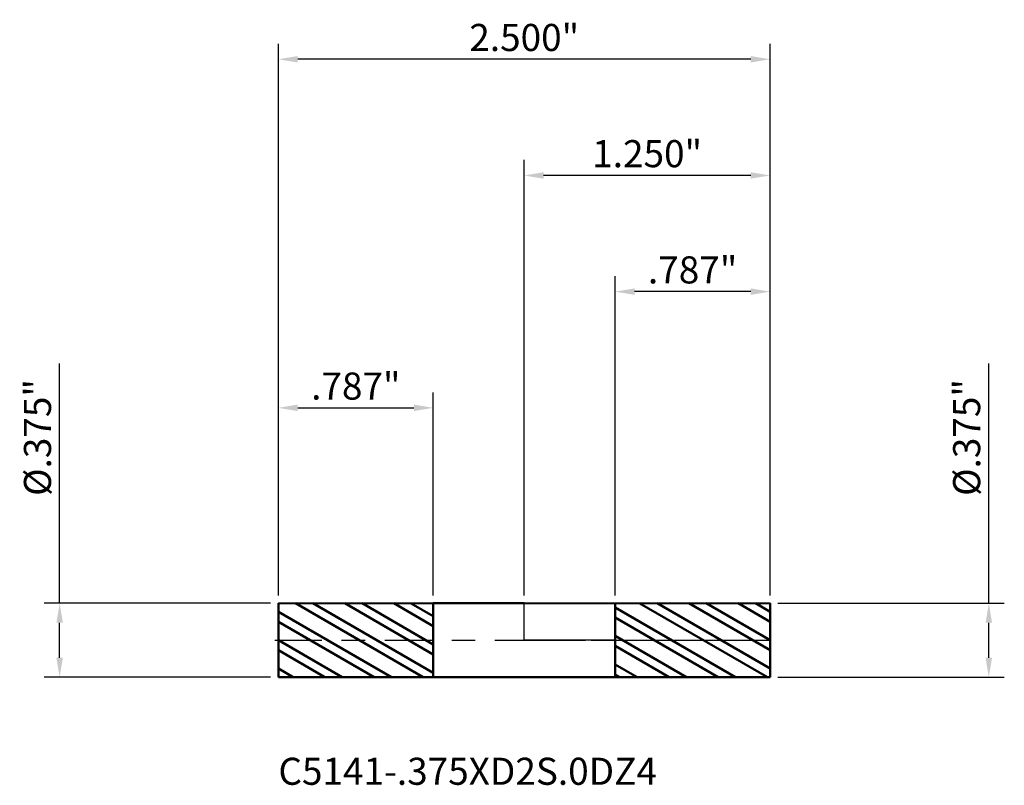
# Model space of a CAD drawing. Units: inches. Extents: x -2.57 to 2.44, y -0.74 to 3.15.
import ezdxf

# ---------------------------------------------------------------- set-up
doc = ezdxf.new("R2010")
doc.units = ezdxf.units.IN
doc.header["$MEASUREMENT"] = 0
doc.header["$PDMODE"] = 1
doc.linetypes.add('LONGDASH_DASH', pattern=[10.5, 6, -0.75, 3, -0.75])
for name, color, linetype, lineweight in [('1', 4, 'Continuous', 50), ('2', 7, 'Continuous', 25), ('4', 2, 'LONGDASH_DASH', 25), ('CUT', 1, 'Continuous', 25), ('NOCUT', 7, 'Continuous', 25), ('SK1', 4, 'Continuous', 50), ('SK2', 7, 'Continuous', 25), ('SK4', 2, 'LONGDASH_DASH', 25), ('SK6', 5, 'Continuous', 35)]:
    doc.layers.add(name, color=color, linetype=linetype, lineweight=lineweight)
doc.styles.add('Monospac821 BT', font='txt')
doc.styles.add('STANDARD 3.5 mm', font='txt', dxfattribs={"height": 0.137795})
doc.dimstyles.new('AM_DIN', dxfattribs={"dimtxt": 0.137795, "dimasz": 0.098425, "dimexe": 0.07874, "dimexo": 0.03937, "dimgap": 0.03937, "dimtad": 1, "dimdec": 3, "dimzin": 4, "dimdsep": 46, "dimlunit": 3, "dimtxsty": 'STANDARD 3.5 mm', "dimcen": 0.003543, "dimadec": 0, "dimazin": 2, "dimtfac": 0.707107, "dimtdec": 3, "dimtmove": 0, "dimatfit": 3, "dimfxl": 1, "dimtolj": 1, "dimlwd": -1, "dimarcsym": 0})
pattern_1 = [(150, (0, 0), (-0.0625, -0.108253), []), (150, (-0.06037, -0.01618), (-0.0625, -0.108253), [])]

# ---------------------------------------------------------------- blocks, each defined once
blk = doc.blocks.new('*D7')
at = {"layer": '2', "color": 0, "linetype": 'ByBlock', "lineweight": -2}
for p, q in [((0, 0.22687), (0, 2.440945)), ((1.25, 0.22687), (1.25, 2.440945))]:
    blk.add_line(p, q, dxfattribs=at)
at = {"layer": '2', "color": 0, "linetype": 'ByBlock'}
blk.add_line((1.151575, 2.362205), (0.098425, 2.362205), dxfattribs=at)
at = {"layer": '2', "color": 0}
for points in [[(0.098425, 2.378609), (0.098425, 2.345801), (0, 2.362205)], [(1.151575, 2.378609), (1.151575, 2.345801), (1.25, 2.362205)]]:
    blk.add_solid(points, dxfattribs=at)
at = {"layer": 'Defpoints', "color": 0}
for p in [(0, 2.362205), (0, 0.1875), (1.25, 0.1875)]:
    blk.add_point(p, dxfattribs=at)
at = {"layer": '2', "color": 0, "insert": (0.625, 2.472893), "char_height": 0.137795, "attachment_point": 5, "style": 'STANDARD 3.5 mm'}
blk.add_mtext('\\A1;1.250"', dxfattribs=at)
blk = doc.blocks.new('*D8')
at = {"layer": 'Defpoints', "color": 0}
for p in [(-1.25, 2.952756), (-1.25, 0.1875), (1.25, 0.1875)]:
    blk.add_point(p, dxfattribs=at)
at = {"layer": 'SK2', "color": 0, "linetype": 'ByBlock', "lineweight": -2}
for p, q in [((-1.25, 0.22687), (-1.25, 3.031496)), ((1.25, 0.22687), (1.25, 3.031496))]:
    blk.add_line(p, q, dxfattribs=at)
at = {"layer": 'SK2', "color": 0, "linetype": 'ByBlock'}
blk.add_line((1.151575, 2.952756), (-1.151575, 2.952756), dxfattribs=at)
at = {"layer": 'SK2', "color": 0}
for points in [[(-1.151575, 2.96916), (-1.151575, 2.936352), (-1.25, 2.952756)], [(1.151575, 2.96916), (1.151575, 2.936352), (1.25, 2.952756)]]:
    blk.add_solid(points, dxfattribs=at)
at = {"layer": 'SK2', "color": 0, "insert": (0, 3.063444), "char_height": 0.137795, "attachment_point": 5, "style": 'STANDARD 3.5 mm'}
blk.add_mtext('\\A1;2.500"', dxfattribs=at)
blk = doc.blocks.new('*D9')
at = {"layer": '2', "color": 0, "linetype": 'ByBlock', "lineweight": -2}
for p, q in [((0.462599, 0.226801), (0.462599, 1.850394)), ((1.25, 0.22687), (1.25, 1.850394))]:
    blk.add_line(p, q, dxfattribs=at)
at = {"layer": '2', "color": 0, "linetype": 'ByBlock'}
blk.add_line((1.151575, 1.771654), (0.561024, 1.771654), dxfattribs=at)
at = {"layer": '2', "color": 0}
for points in [[(0.561024, 1.788058), (0.561024, 1.755249), (0.462599, 1.771654)], [(1.151575, 1.788058), (1.151575, 1.755249), (1.25, 1.771654)]]:
    blk.add_solid(points, dxfattribs=at)
at = {"layer": 'Defpoints', "color": 0}
for p in [(0.462599, 1.771654), (0.462599, 0.187431), (1.25, 0.1875)]:
    blk.add_point(p, dxfattribs=at)
at = {"layer": '2', "color": 0, "insert": (0.856299, 1.882342), "char_height": 0.137795, "attachment_point": 5, "style": 'STANDARD 3.5 mm'}
blk.add_mtext('\\A1;.787"', dxfattribs=at)
blk = doc.blocks.new('*D10')
at = {"layer": 'Defpoints', "color": 0}
for p in [(-0.462598, 1.181102), (-1.25, 0.1875), (-0.462598, 0.187431)]:
    blk.add_point(p, dxfattribs=at)
at = {"layer": 'SK2', "color": 0, "linetype": 'ByBlock', "lineweight": -2}
for p, q in [((-1.25, 0.22687), (-1.25, 1.259842)), ((-0.462598, 0.226801), (-0.462598, 1.259842))]:
    blk.add_line(p, q, dxfattribs=at)
at = {"layer": 'SK2', "color": 0, "linetype": 'ByBlock'}
blk.add_line((-1.151575, 1.181102), (-0.561023, 1.181102), dxfattribs=at)
at = {"layer": 'SK2', "color": 0}
for points in [[(-1.151575, 1.197507), (-1.151575, 1.164698), (-1.25, 1.181102)], [(-0.561023, 1.197507), (-0.561023, 1.164698), (-0.462598, 1.181102)]]:
    blk.add_solid(points, dxfattribs=at)
at = {"layer": 'SK2', "color": 0, "insert": (-0.856299, 1.291791), "char_height": 0.137795, "attachment_point": 5, "style": 'STANDARD 3.5 mm'}
blk.add_mtext('\\A1;.787"', dxfattribs=at)
blk = doc.blocks.new('*D11')
at = {"layer": '2', "color": 0, "linetype": 'ByBlock'}
for p, q in [((2.362205, 0.1875), (2.362205, 1.405972)), ((2.362205, -0.089075), (2.362205, 0.089075))]:
    blk.add_line(p, q, dxfattribs=at)
at = {"layer": '2', "color": 0, "linetype": 'ByBlock', "lineweight": -2}
for p, q in [((1.28937, 0.1875), (2.440945, 0.1875)), ((1.28937, -0.1875), (2.440945, -0.1875))]:
    blk.add_line(p, q, dxfattribs=at)
at = {"layer": '2', "color": 0}
for points in [[(2.345801, 0.089075), (2.378609, 0.089075), (2.362205, 0.1875)], [(2.345801, -0.089075), (2.378609, -0.089075), (2.362205, -0.1875)]]:
    blk.add_solid(points, dxfattribs=at)
at = {"layer": 'Defpoints', "color": 0}
for p in [(1.25, 0.1875), (1.25, -0.1875), (2.362205, -0.1875)]:
    blk.add_point(p, dxfattribs=at)
at = {"layer": '2', "color": 0, "insert": (2.249483, 1.030393), "char_height": 0.137795, "attachment_point": 5, "rotation": 90, "style": 'STANDARD 3.5 mm'}
blk.add_mtext('\\A1;%%C.375"', dxfattribs=at)
blk = doc.blocks.new('*D12')
at = {"layer": 'Defpoints', "color": 0}
for p in [(-1.25, 0.1875), (-2.362204, -0.1875), (-1.25, -0.1875)]:
    blk.add_point(p, dxfattribs=at)
at = {"layer": 'SK2', "color": 0, "linetype": 'ByBlock'}
for p, q in [((-2.362204, 0.1875), (-2.362204, 1.405972)), ((-2.362204, -0.089075), (-2.362204, 0.089075))]:
    blk.add_line(p, q, dxfattribs=at)
at = {"layer": 'SK2', "color": 0, "linetype": 'ByBlock', "lineweight": -2}
for p, q in [((-1.28937, 0.1875), (-2.440944, 0.1875)), ((-1.28937, -0.1875), (-2.440944, -0.1875))]:
    blk.add_line(p, q, dxfattribs=at)
at = {"layer": 'SK2', "color": 0}
for points in [[(-2.378608, 0.089075), (-2.3458, 0.089075), (-2.362204, 0.1875)], [(-2.378608, -0.089075), (-2.3458, -0.089075), (-2.362204, -0.1875)]]:
    blk.add_solid(points, dxfattribs=at)
at = {"layer": 'SK2', "color": 0, "insert": (-2.474926, 1.030393), "char_height": 0.137795, "attachment_point": 5, "rotation": 90, "style": 'STANDARD 3.5 mm'}
blk.add_mtext('\\A1;%%C.375"', dxfattribs=at)

msp = doc.modelspace()

# ---------------------------------------------------------------- hatches: boundary and pattern name
at = {"layer": '1'}
h = msp.add_hatch(dxfattribs=at)
h.set_pattern_fill('STEEL', color=256, angle=105, style=0)
h.set_pattern_definition(pattern_1)
h.paths.add_polyline_path([(0.4626, 0.1874), (0.9035, 0.1875), (1.25, 0.1875), (1.25, -0.0278), (1.25, -0.1875), (0.8091, -0.1875), (0.4626, -0.1874), (0.4626, 0.0225)])
at = {"layer": 'SK1'}
h = msp.add_hatch(dxfattribs=at)
h.set_pattern_fill('STEEL', color=256, angle=105, style=0)
h.set_pattern_definition(pattern_1)
h.paths.add_polyline_path([(-0.4626, 0.1874), (-0.9035, 0.1875), (-1.25, 0.1875), (-1.25, -0.0278), (-1.25, -0.1875), (-0.8091, -0.1875), (-0.4626, -0.1874), (-0.4626, 0.0225)])

# ---------------------------------------------------------------- linework, layer by layer
at = {"layer": '1'}
for p, q in [((1.25, 0.1875), (0, 0.1874)), ((0.4626, 0.1874), (0.4626, -0.1874)), ((1.25, -0.1875), (1.25, 0.1875)), ((0, -0.1874), (1.25, -0.1875))]:
    msp.add_line(p, q, dxfattribs=at)
for p in [(-2.0312, 0), (0, 0), (0.4688, 0), (0.4688, -0.1875)]:
    msp.add_point(p, dxfattribs=at)
at = {"layer": '4', "ltscale": 0.04}
msp.add_line((0, 0), (1.25, 0), dxfattribs=at)
at = {"layer": 'CUT'}
msp.add_lwpolyline([(1.25, 0.1875), (0.4626, 0.1874), (0.4626, 0), (1.25, 0)], close=True, dxfattribs=at)
at = {"layer": 'NOCUT'}
msp.add_lwpolyline([(0.4626, 0.1874), (0.4626, 0), (0, 0), (0, 0.1874)], close=True, dxfattribs=at)
at = {"layer": 'SK1'}
for p, q in [((-0.4626, 0.1874), (-1.25, 0.1875)), ((-1.25, -0.1875), (-1.25, 0.1875)), ((0, 0.1875), (-0.4626, 0.1875)), ((-0.4626, -0.1875), (-0.4626, 0.1875)), ((-1.25, -0.1875), (-0.4626, -0.1874)), ((-0.4626, -0.1875), (0, -0.1875))]:
    msp.add_line(p, q, dxfattribs=at)
at = {"layer": 'SK4', "ltscale": 0.04}
msp.add_line((-1.2688, 0), (1.2688, 0), dxfattribs=at)

# ---------------------------------------------------------------- texts
at = {"layer": 'SK6', "insert": (-1.25, -0.7781), "char_height": 0.137795, "attachment_point": 7, "line_spacing_factor": 1.072372, "style": 'Monospac821 BT'}
msp.add_mtext('C5141-.375XD2S.0DZ4', dxfattribs=at)

# ---------------------------------------------------------------- dimensions: what is measured, and where the dimension line sits
at = {"layer": '2'}
for base, p2, picture, middle in [((0, 2.3622), (0, 0.1875), '*D7', (0.625, 2.3622)), ((0.4626, 1.7717), (0.4626, 0.1874), '*D9', (0.8563, 1.7717))]:
    dim = msp.add_linear_dim(base=base, p1=(1.25, 0.1875), p2=p2, dimstyle='AM_DIN', dxfattribs=at)
    dim.commit()
    dim.dimension.update_dxf_attribs({"geometry": picture, "text_midpoint": middle, "dimtype": 160})
dim = msp.add_linear_dim(base=(2.3622, -0.1875), p1=(1.25, 0.1875), p2=(1.25, -0.1875), angle=270, text='%%C<>', dimstyle='AM_DIN', dxfattribs=at)
dim.commit()
dim.dimension.update_dxf_attribs({"geometry": '*D11', "text_midpoint": (2.3622, 1.0304), "dimtype": 160})
at = {"layer": 'SK2'}
for base, p1, p2, picture, middle in [((-1.25, 2.9528), (1.25, 0.1875), (-1.25, 0.1875), '*D8', (0, 2.9528)), ((-0.4626, 1.1811), (-1.25, 0.1875), (-0.4626, 0.1874), '*D10', (-0.8563, 1.1811))]:
    dim = msp.add_linear_dim(base=base, p1=p1, p2=p2, dimstyle='AM_DIN', dxfattribs=at)
    dim.commit()
    dim.dimension.update_dxf_attribs({"geometry": picture, "text_midpoint": middle, "dimtype": 160})
dim = msp.add_linear_dim(base=(-2.3622, -0.1875), p1=(-1.25, 0.1875), p2=(-1.25, -0.1875), angle=270, text='%%C<>', dimstyle='AM_DIN', dxfattribs=at)
dim.commit()
dim.dimension.update_dxf_attribs({"geometry": '*D12', "text_midpoint": (-2.3622, 1.0304), "dimtype": 160})

doc.saveas('drawing.dxf')
